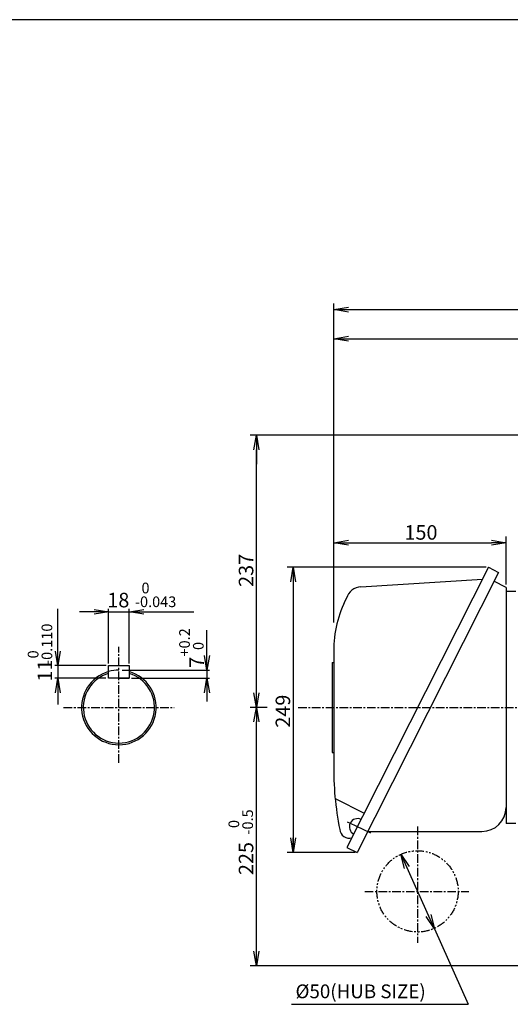
# Model space of a CAD drawing. Extents: x 469 to 2331, y -478 to 838.
# Drawn here: x 1402 to 1829, y -20 to 838 of the extents above; entities that cross this region are included whole.
import ezdxf

# ---------------------------------------------------------------- set-up
doc = ezdxf.new("R2010")
doc.units = 0
doc.header["$LTSCALE"] = 6
doc.header["$MEASUREMENT"] = 0
doc.linetypes.add('CENTER', pattern=[2, 1.25, -0.25, 0.25, -0.25])
doc.linetypes.add('PHANTOM', pattern=[2.5, 1.25, -0.25, 0.25, -0.25, 0.25, -0.25])
doc.layers.get('0').update_dxf_attribs({"linetype": 'CONTINUOUS'})
doc.layers.get('DEFPOINTS').update_dxf_attribs({"linetype": 'CONTINUOUS'})
for name, color, linetype in [('1', 1, 'CENTER'), ('2', 2, 'CONTINUOUS'), ('6', 3, 'CONTINUOUS')]:
    doc.layers.add(name, color=color, linetype=linetype)
doc.styles.add('GHS', font='ROMANS', dxfattribs={"bigfont": 'GHS'})
doc.styles.get("Standard").update_dxf_attribs({"font": 'simplex.shx', "bigfont": 'whgdtxt.shx'})

# ---------------------------------------------------------------- blocks, each defined once
blk = doc.blocks.new('_OPEN')
at = {"color": 0, "linetype": 'ByBlock'}
for p, q in [((-1, 0.167), (0, 0)), ((0, 0), (-1, -0.167)), ((0, 0), (-1, 0))]:
    blk.add_line(p, q, dxfattribs=at)

msp = doc.modelspace()

# ---------------------------------------------------------------- linework, layer by layer
at = {"color": 5}
msp.add_line((2331.02, 838.06), (469.39, 838.06), dxfattribs=at)
at = {"color": 3, "linetype": 'ByBlock'}
for p, q in [((1675.37, 312.75), (1675.37, 590.69)), ((1688.03, 585.41), (2297.7, 585.41)), ((1688.03, 560.08), (2060.7, 560.08)), ((2053, 476.09), (1602.58, 476.09)), ((1607.85, 251.49), (1607.85, 463.42)), ((1607.85, 463.42), (1607.85, 450.76)), ((1825.37, 345.9), (1825.37, 387.63)), ((1683.85, 382.35), (1812.7, 382.35)), ((1808.14, 361.02), (1634.66, 361.02)), ((1639.94, 359.34), (1639.94, 112.43)), ((1434.86, 287.99), (1434.86, 324.88)), ((1466.57, 322.13), (1453.9, 322.13)), ((1479.09, 277.2), (1479.09, 324.83)), ((1479.23, 322.13), (1500.51, 322.13)), ((1497.09, 277.02), (1497.09, 324.83)), ((1509.9, 322.13), (1553.43, 322.13)), ((1564.78, 283.99), (1564.78, 306.04)), ((1477.1, 275.33), (1432.22, 275.33)), ((1434.86, 277.33), (1434.86, 264.33)), ((1490.84, 271.33), (1567.12, 271.33)), ((1564.78, 271.33), (1564.78, 263.05)), ((1476.73, 264.33), (1432.22, 264.33)), ((1488.09, 264.33), (1497.09, 264.33)), ((1499.16, 264.33), (1567.12, 264.33)), ((1564.78, 264.33), (1564.78, 243.9)), ((1434.86, 251.66), (1434.86, 241.45)), ((1617.25, 238.83), (1602.58, 238.83)), ((1607.85, 15.1), (1607.85, 226.16)), ((1693.92, 112.43), (1634.66, 112.43)), ((1733.79, 110.86), (1762.74, 46.26)), ((1853.38, 13.83), (1602.58, 13.83))]:
    msp.add_line(p, q, dxfattribs=at)
at = {"color": 7, "linetype": 'Continuous'}
for p, q in [((1810, 361), (1686.8, 116.66)), ((1810, 361), (1818.69, 356.43)), ((1818.69, 356.43), (1695.67, 112.45)), ((1698.91, 344.01), (1804.83, 350.74)), ((1825.37, 343.4), (1814.88, 348.88)), ((1825.37, 343.4), (1825.37, 137.76)), ((1833.78, 339.9), (1825.37, 339.9)), ((1675.37, 287.89), (1675.37, 189.76)), ((1676.5, 159.45), (1701.91, 146.63)), ((1833.78, 137.76), (1825.37, 137.76)), ((1704.9, 130.75), (1804.34, 130.75)), ((1686.8, 116.66), (1695.67, 112.45))]:
    msp.add_line(p, q, dxfattribs=at)
at = {"color": 1, "linetype": 'Continuous'}
msp.add_line((1673.97, 278.06), (1673.97, 199.59), dxfattribs=at)
at = {"color": 3, "linetype": 'CENTER'}
for p, q in [((1644.26, 238.83), (2308.82, 238.83)), ((1644.26, 238.83), (1836.64, 238.83)), ((1748.26, 134.96), (1748.26, 33.84)), ((1702.26, 78.56), (1792.99, 78.56))]:
    msp.add_line(p, q, dxfattribs=at)
at = {"color": 3, "linetype": 'Continuous'}
for p, q in [((1686.85, 139.21), (1689.58, 137.91)), ((1694.56, 135.55), (1707.22, 129.55))]:
    msp.add_line(p, q, dxfattribs=at)
msp.add_line((1689.58, 137.91), (1694.56, 135.55))
msp.add_lwpolyline([(1479.09, 275.33), (1497.09, 275.33), (1497.09, 264.33), (1479.09, 264.33)], close=True)
at = {"color": 3, "linetype": 'PHANTOM'}
msp.add_circle((1748.26, 78.56), 35.4, dxfattribs=at)
at = {"color": 7, "linetype": 'Continuous'}
for centre, radius, start, end in [((1699.8, 330.02), 14.02, 93.63943, 163.14208), ((1772.35, 289.17), 96.99, 152.41663, 180.75382), ((1933.3, 184.25), 257.99, 178.77537, 191.56548), ((1804.34, 151.78), 21.03, 270, 0), ((1695.99, 134.88), 7.09, 63.24146, 243.24146), ((1688.93, 133.26), 8.41, 185.0241, 284.77979)]:
    msp.add_arc(centre, radius, start, end, dxfattribs=at)
for radius, start, end in [(32.5, 106.18921, 73.92335), (31, 106.87727, 73.12273)]:
    msp.add_arc((1488.09, 238.83), radius, start, end)
at = {"color": 3}
msp.add_arc((1488.09, 238.83), 32.5, 90, 106.07665, dxfattribs=at)
at = {"layer": '1', "color": 3}
for p, q in [((1488.09, 190.7), (1488.09, 291.68)), ((1439.96, 238.83), (1536.21, 238.83))]:
    msp.add_line(p, q, dxfattribs=at)
at = {"layer": '2', "color": 3}
for p in [(1762.98, 45.9), (1638.45, -19.83)]:
    msp.add_line(p, (1792.43, -19.83), dxfattribs=at)
at = {"layer": '6', "color": 1}
for p, q in [((1673.97, 278.06), (1675.37, 278.06)), ((1673.97, 199.59), (1675.37, 199.59))]:
    msp.add_line(p, q, dxfattribs=at)
at = {"layer": 'DEFPOINTS', "color": 0, "linetype": 'ByBlock'}
for p in [(1607.85, 476.09), (1825.37, 382.35), (1500.51, 322.13), (1675.37, 287.89), (1675.37, 287.89), (1675.37, 287.89), (1434.86, 264.33), (1607.85, 238.83), (1644.26, 238.83), (1644.26, 238.83), (1639.94, 112.43), (1733.79, 110.86)]:
    msp.add_point(p, dxfattribs=at)

# ---------------------------------------------------------------- block references
at = {"color": 3, "linetype": 'ByBlock', "xscale": 12.66411247014, "yscale": 12.66411247014, "zscale": 12.66411247014}
for p, rotation in [((1675.37, 585.41), 180), ((1675.37, 560.08), 180), ((1607.85, 476.09), 90), ((1675.37, 382.35), 180), ((1639.94, 361.02), 90), ((1497.23, 322.13), 180), ((1434.86, 275.33), 270), ((1564.78, 271.33), 270), ((1434.86, 264.33), 90), ((1564.78, 264.33), 90), ((1607.85, 238.83), 270), ((1607.85, 238.83), 90), ((1639.94, 112.43), 270), ((1733.79, 110.86), 114.1361438415778), ((1762.98, 45.9), 294.1361438415778), ((1607.85, 13.83), 270)]:
    msp.add_blockref('_OPEN', p, dxfattribs=dict(at, rotation=rotation))
for p in [(1825.37, 382.35), (1479.23, 322.13)]:
    msp.add_blockref('_OPEN', p, dxfattribs=at)

# ---------------------------------------------------------------- texts
at = {"color": 7}
for s, p in [('150', (1736.87, 384.99)), ('18', (1478, 326.03))]:
    msp.add_text(s, height=12.664, dxfattribs=at).set_placement(p)
for s, height, p in [('237', 12.664, (1605.21, 343.89)), ('11', 12.664, (1429.9, 261.37)), ('7', 12.66, (1562.14, 273.36)), ('249', 12.664, (1637.3, 221.19)), ('225', 12.664, (1605.21, 92.8))]:
    msp.add_text(s, height=height, rotation=90, dxfattribs=at).set_placement(p)
at = {"color": 7, "linetype": 'Continuous', "style": 'GHS'}
msp.add_text('%%c50(HUB SIZE)', height=11.9839, dxfattribs=at).set_placement((1641.97, -14.52))
at = {"layer": '2', "color": 7}
for s, p in [('  0', (1502.09, 338.26)), ('-0.043', (1502.09, 326.25))]:
    msp.add_text(s, height=9.287, dxfattribs=at).set_placement(p)
for s, p in [('-0.110', (1430.03, 275.86)), ('+0.2', (1549.91, 283.21)), ('  0', (1561.93, 283.21)), ('  0', (1418.01, 275.86)), ('-0.5', (1604.91, 128.06)), ('  0', (1592.89, 128.06))]:
    msp.add_text(s, height=9.287, rotation=90, dxfattribs=at).set_placement(p)

doc.saveas('drawing.dxf')
